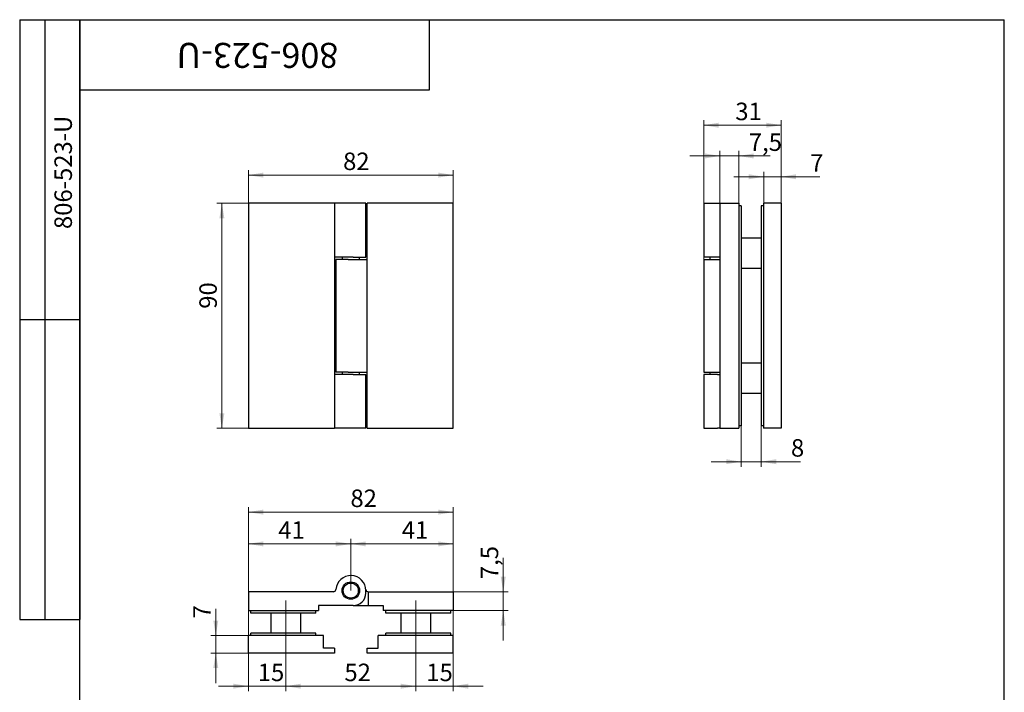
# Model space of a CAD drawing. Units: millimetres. Extents: x 16 to 540, y -13 to 584.
# Drawn here: x 16 to 410, y 315 to 584 of the extents above; entities that cross this region are included whole.
import ezdxf

# ---------------------------------------------------------------- set-up
doc = ezdxf.new("R2010")
doc.units = ezdxf.units.MM
doc.linetypes.add('CENTERX2', pattern=[20.32, 12.7, -2.54, 2.54, -2.54])
doc.styles.add('SLDTEXTSTYLE1', font='TXT', dxfattribs={"width": 0.7})
doc.dimstyles.new('SLDDIMSTYLE0', dxfattribs={"dimtxt": 7, "dimasz": 6, "dimexe": 0, "dimexo": 0.0625, "dimgap": 1.75, "dimtad": 2, "dimdec": 3, "dimrnd": 1e-09, "dimzin": 12, "dimdsep": 46, "dimtxsty": 'SLDTEXTSTYLE1', "dimsah": 1, "dimcen": 0.09, "dimadec": 0, "dimazin": 3, "dimtfac": 1, "dimtdec": 3, "dimtofl": 0, "dimtmove": 0, "dimatfit": 3, "dimfxl": 1, "dimfrac": 2, "dimtolj": 1, "dimtzin": 12, "dimarcsym": 0})
doc.dimstyles.new('SLDDIMSTYLE1', dxfattribs={"dimtxt": 7, "dimasz": 6, "dimexe": 0, "dimexo": 0.0625, "dimgap": 1.75, "dimtad": 2, "dimdec": 3, "dimrnd": 1e-09, "dimzin": 12, "dimdsep": 46, "dimtxsty": 'SLDTEXTSTYLE1', "dimsah": 1, "dimcen": 0.09, "dimadec": 0, "dimazin": 3, "dimtfac": 1, "dimtdec": 3, "dimtmove": 0, "dimatfit": 0, "dimfxl": 1, "dimfrac": 2, "dimtolj": 1, "dimtzin": 12, "dimarcsym": 0})

# ---------------------------------------------------------------- blocks, each defined once
blk = doc.blocks.new('_D')
at = {"color": 7, "linetype": 'Continuous', "lineweight": 0, "ltscale": 2}
for p, q in [((107.5, 510.55), (94.91, 510.55)), ((96.91, 510.55), (96.91, 420.55)), ((107.5, 420.55), (94.91, 420.55))]:
    blk.add_line(p, q, dxfattribs=at)
at = {"color": 7, "linetype": 'Continuous', "lineweight": 18, "ltscale": 2}
for points in [[(96.91, 510.55), (95.91, 504.55), (97.91, 504.55)], [(96.91, 420.55), (97.91, 426.55), (95.91, 426.55)]]:
    blk.add_solid(points, dxfattribs=at)
at = {"color": 7, "linetype": 'Continuous', "lineweight": 18, "ltscale": 2, "insert": (87.89, 468.36), "char_height": 7, "attachment_point": 1, "rotation": 90, "style": 'SLDTEXTSTYLE1'}
blk.add_mtext('90', dxfattribs=at)
blk = doc.blocks.new('_D_1')
at = {"color": 7, "linetype": 'Continuous', "lineweight": 0, "ltscale": 2}
for p, q in [((107.5, 510.55), (107.5, 523.83)), ((107.5, 521.83), (189.5, 521.83)), ((189.5, 510.55), (189.5, 523.83))]:
    blk.add_line(p, q, dxfattribs=at)
at = {"color": 7, "linetype": 'Continuous', "lineweight": 18, "ltscale": 2}
for points in [[(107.5, 521.83), (113.5, 520.83), (113.5, 522.83)], [(189.5, 521.83), (183.5, 522.83), (183.5, 520.83)]]:
    blk.add_solid(points, dxfattribs=at)
at = {"color": 7, "linetype": 'Continuous', "lineweight": 18, "ltscale": 2, "insert": (145.42, 530.85), "char_height": 7, "attachment_point": 1, "style": 'SLDTEXTSTYLE1'}
blk.add_mtext('82', dxfattribs=at)
blk = doc.blocks.new('_D_2')
at = {"color": 7, "linetype": 'Continuous', "lineweight": 0, "ltscale": 2}
for p, q in [((313.71, 521.17), (301.71, 521.17)), ((313.71, 510.55), (313.71, 523.17)), ((320.71, 521.17), (313.71, 521.17)), ((320.71, 510.55), (320.71, 523.17)), ((320.71, 521.17), (336.12, 521.17))]:
    blk.add_line(p, q, dxfattribs=at)
at = {"color": 7, "linetype": 'Continuous', "lineweight": 18, "ltscale": 2}
for points in [[(313.71, 521.17), (307.71, 522.17), (307.71, 520.17)], [(320.71, 521.17), (326.71, 520.17), (326.71, 522.17)]]:
    blk.add_solid(points, dxfattribs=at)
at = {"color": 7, "linetype": 'Continuous', "lineweight": 18, "ltscale": 2, "insert": (332.31, 530.19), "char_height": 7, "attachment_point": 1, "style": 'SLDTEXTSTYLE1'}
blk.add_mtext('7', dxfattribs=at)
blk = doc.blocks.new('_D_3')
at = {"color": 7, "linetype": 'Continuous', "lineweight": 0, "ltscale": 2}
for p, q in [((296.21, 529.49), (284.21, 529.49)), ((296.21, 510.55), (296.21, 531.49)), ((296.21, 529.49), (303.71, 529.49)), ((303.71, 510.55), (303.71, 531.49)), ((303.71, 529.49), (316.25, 529.49))]:
    blk.add_line(p, q, dxfattribs=at)
at = {"color": 7, "linetype": 'Continuous', "lineweight": 18, "ltscale": 2}
for points in [[(296.21, 529.49), (290.21, 530.49), (290.21, 528.49)], [(303.71, 529.49), (309.71, 528.49), (309.71, 530.49)]]:
    blk.add_solid(points, dxfattribs=at)
at = {"color": 7, "linetype": 'Continuous', "lineweight": 18, "ltscale": 2, "insert": (307.77, 538.51), "char_height": 7, "attachment_point": 1, "style": 'SLDTEXTSTYLE1'}
blk.add_mtext('7,5', dxfattribs=at)
blk = doc.blocks.new('_D_4')
at = {"color": 7, "linetype": 'Continuous', "lineweight": 0, "ltscale": 2}
for p, q in [((304.71, 421.55), (304.71, 405.18)), ((312.71, 421.55), (312.71, 405.18)), ((304.71, 407.18), (292.71, 407.18)), ((312.71, 407.18), (304.71, 407.18)), ((312.71, 407.18), (328.45, 407.18))]:
    blk.add_line(p, q, dxfattribs=at)
at = {"color": 7, "linetype": 'Continuous', "lineweight": 18, "ltscale": 2}
for points in [[(304.71, 407.18), (298.71, 408.18), (298.71, 406.18)], [(312.71, 407.18), (318.71, 406.18), (318.71, 408.18)]]:
    blk.add_solid(points, dxfattribs=at)
at = {"color": 7, "linetype": 'Continuous', "lineweight": 18, "ltscale": 2, "insert": (324.63, 416.2), "char_height": 7, "attachment_point": 1, "style": 'SLDTEXTSTYLE1'}
blk.add_mtext('8', dxfattribs=at)
blk = doc.blocks.new('_D_5')
at = {"color": 7, "linetype": 'Continuous', "lineweight": 0, "ltscale": 2}
for p, q in [((289.71, 488.05), (289.71, 543.79)), ((320.71, 510.55), (320.71, 543.79)), ((320.71, 541.79), (289.71, 541.79))]:
    blk.add_line(p, q, dxfattribs=at)
at = {"color": 7, "linetype": 'Continuous', "lineweight": 18, "ltscale": 2}
for points in [[(289.71, 541.79), (295.71, 540.79), (295.71, 542.79)], [(320.71, 541.79), (314.71, 542.79), (314.71, 540.79)]]:
    blk.add_solid(points, dxfattribs=at)
at = {"color": 7, "linetype": 'Continuous', "lineweight": 18, "ltscale": 2, "insert": (302.36, 550.81), "char_height": 7, "attachment_point": 1, "style": 'SLDTEXTSTYLE1'}
blk.add_mtext('31', dxfattribs=at)
blk = doc.blocks.new('_D_6')
at = {"color": 7, "linetype": 'Continuous', "lineweight": 0, "ltscale": 2}
for p, q in [((148.5, 355.62), (148.5, 376.29)), ((189.5, 355.12), (189.5, 376.29)), ((189.5, 374.29), (148.5, 374.29))]:
    blk.add_line(p, q, dxfattribs=at)
at = {"color": 7, "linetype": 'Continuous', "lineweight": 18, "ltscale": 2}
for points in [[(148.5, 374.29), (154.5, 373.29), (154.5, 375.29)], [(189.5, 374.29), (183.5, 375.29), (183.5, 373.29)]]:
    blk.add_solid(points, dxfattribs=at)
at = {"color": 7, "linetype": 'Continuous', "lineweight": 18, "ltscale": 2, "insert": (168.89, 383.32), "char_height": 7, "attachment_point": 1, "style": 'SLDTEXTSTYLE1'}
blk.add_mtext('41', dxfattribs=at)
blk = doc.blocks.new('_D_7')
at = {"color": 7, "linetype": 'Continuous', "lineweight": 0, "ltscale": 2}
for p, q in [((107.5, 355.12), (107.5, 376.29)), ((148.5, 355.62), (148.5, 376.29)), ((148.5, 374.29), (107.5, 374.29))]:
    blk.add_line(p, q, dxfattribs=at)
at = {"color": 7, "linetype": 'Continuous', "lineweight": 18, "ltscale": 2}
for points in [[(107.5, 374.29), (113.5, 373.29), (113.5, 375.29)], [(148.5, 374.29), (142.5, 375.29), (142.5, 373.29)]]:
    blk.add_solid(points, dxfattribs=at)
at = {"color": 7, "linetype": 'Continuous', "lineweight": 18, "ltscale": 2, "insert": (119.49, 383.32), "char_height": 7, "attachment_point": 1, "style": 'SLDTEXTSTYLE1'}
blk.add_mtext('41', dxfattribs=at)
blk = doc.blocks.new('_D_8')
at = {"color": 7, "linetype": 'Continuous', "lineweight": 0, "ltscale": 2}
for p, q in [((107.5, 355.12), (107.5, 389.01)), ((189.5, 387.01), (107.5, 387.01)), ((189.5, 355.12), (189.5, 389.01))]:
    blk.add_line(p, q, dxfattribs=at)
at = {"color": 7, "linetype": 'Continuous', "lineweight": 18, "ltscale": 2}
for points in [[(107.5, 387.01), (113.5, 386.01), (113.5, 388.01)], [(189.5, 387.01), (183.5, 388.01), (183.5, 386.01)]]:
    blk.add_solid(points, dxfattribs=at)
at = {"color": 7, "linetype": 'Continuous', "lineweight": 18, "ltscale": 2, "insert": (148.35, 396.04), "char_height": 7, "attachment_point": 1, "style": 'SLDTEXTSTYLE1'}
blk.add_mtext('82', dxfattribs=at)
blk = doc.blocks.new('_D_9')
at = {"color": 7, "linetype": 'Continuous', "lineweight": 0, "ltscale": 2}
for p, q in [((122.5, 333.62), (122.5, 315.37)), ((174.5, 333.62), (174.5, 315.37)), ((122.5, 317.37), (174.5, 317.37))]:
    blk.add_line(p, q, dxfattribs=at)
at = {"color": 7, "linetype": 'Continuous', "lineweight": 18, "ltscale": 2}
for points in [[(122.5, 317.37), (128.5, 316.37), (128.5, 318.37)], [(174.5, 317.37), (168.5, 318.37), (168.5, 316.37)]]:
    blk.add_solid(points, dxfattribs=at)
at = {"color": 7, "linetype": 'Continuous', "lineweight": 18, "ltscale": 2, "insert": (145.94, 326.39), "char_height": 7, "attachment_point": 1, "style": 'SLDTEXTSTYLE1'}
blk.add_mtext('52', dxfattribs=at)
blk = doc.blocks.new('_D_10')
at = {"color": 7, "linetype": 'Continuous', "lineweight": 0, "ltscale": 2}
for p, q in [((107.5, 347.62), (107.5, 315.37)), ((122.5, 333.62), (122.5, 315.37)), ((107.5, 317.37), (95.5, 317.37)), ((107.5, 317.37), (122.5, 317.37)), ((122.5, 317.37), (134.5, 317.37))]:
    blk.add_line(p, q, dxfattribs=at)
at = {"color": 7, "linetype": 'Continuous', "lineweight": 18, "ltscale": 2}
for points in [[(107.5, 317.37), (101.5, 318.37), (101.5, 316.37)], [(122.5, 317.37), (128.5, 316.37), (128.5, 318.37)]]:
    blk.add_solid(points, dxfattribs=at)
at = {"color": 7, "linetype": 'Continuous', "lineweight": 18, "ltscale": 2, "insert": (111.27, 326.39), "char_height": 7, "attachment_point": 1, "style": 'SLDTEXTSTYLE1'}
blk.add_mtext('15', dxfattribs=at)
blk = doc.blocks.new('_D_11')
at = {"color": 7, "linetype": 'Continuous', "lineweight": 0, "ltscale": 2}
for p, q in [((189.5, 347.62), (189.5, 315.37)), ((174.5, 333.62), (174.5, 315.37)), ((174.5, 317.37), (162.5, 317.37)), ((174.5, 317.37), (189.5, 317.37)), ((189.5, 317.37), (201.5, 317.37))]:
    blk.add_line(p, q, dxfattribs=at)
at = {"color": 7, "linetype": 'Continuous', "lineweight": 18, "ltscale": 2}
for points in [[(174.5, 317.37), (168.5, 318.37), (168.5, 316.37)], [(189.5, 317.37), (195.5, 316.37), (195.5, 318.37)]]:
    blk.add_solid(points, dxfattribs=at)
at = {"color": 7, "linetype": 'Continuous', "lineweight": 18, "ltscale": 2, "insert": (178.71, 326.39), "char_height": 7, "attachment_point": 1, "style": 'SLDTEXTSTYLE1'}
blk.add_mtext('15', dxfattribs=at)
blk = doc.blocks.new('_D_12')
at = {"color": 7, "linetype": 'Continuous', "lineweight": 0, "ltscale": 2}
for p, q in [((94.47, 337.62), (94.47, 348.32)), ((107.5, 337.62), (92.47, 337.62)), ((94.47, 330.62), (94.47, 337.62)), ((107.5, 330.62), (92.47, 330.62)), ((94.47, 330.62), (94.47, 318.62))]:
    blk.add_line(p, q, dxfattribs=at)
at = {"color": 7, "linetype": 'Continuous', "lineweight": 18, "ltscale": 2}
for points in [[(94.47, 337.62), (95.47, 343.62), (93.47, 343.62)], [(94.47, 330.62), (93.47, 324.62), (95.47, 324.62)]]:
    blk.add_solid(points, dxfattribs=at)
at = {"color": 7, "linetype": 'Continuous', "lineweight": 18, "ltscale": 2, "insert": (85.45, 344.51), "char_height": 7, "attachment_point": 1, "rotation": 90, "style": 'SLDTEXTSTYLE1'}
blk.add_mtext('7', dxfattribs=at)
blk = doc.blocks.new('_D_13')
at = {"color": 7, "linetype": 'Continuous', "lineweight": 0, "ltscale": 2}
for p, q in [((209.5, 355.12), (209.5, 368.67)), ((189.5, 355.12), (211.5, 355.12)), ((209.5, 355.12), (209.5, 347.62)), ((189.5, 347.62), (211.5, 347.62)), ((209.5, 347.62), (209.5, 335.62))]:
    blk.add_line(p, q, dxfattribs=at)
at = {"color": 7, "linetype": 'Continuous', "lineweight": 18, "ltscale": 2}
for points in [[(209.5, 355.12), (210.5, 361.12), (208.5, 361.12)], [(209.5, 347.62), (208.5, 341.62), (210.5, 341.62)]]:
    blk.add_solid(points, dxfattribs=at)
at = {"color": 7, "linetype": 'Continuous', "lineweight": 18, "ltscale": 2, "insert": (200.48, 360.19), "char_height": 7, "attachment_point": 1, "rotation": 90, "style": 'SLDTEXTSTYLE1'}
blk.add_mtext('7,5', dxfattribs=at)

msp = doc.modelspace()

# ---------------------------------------------------------------- linework, layer by layer
at = {"color": 7, "linetype": 'Continuous', "lineweight": 25, "ltscale": 2}
for p, q in [((16, 584), (40, 584)), ((16, 584), (16, 344)), ((26, 584), (26, 344)), ((40, 10), (40, 584)), ((40, 584), (410, 584)), ((40, 556), (40, 584)), ((40, 584), (180, 584)), ((40, 584), (40, 344)), ((180, 556), (180, 584)), ((410, 10), (410, 584)), ((40, 556), (180, 556)), ((107.5046, 510.5474), (107.5046, 420.5474)), ((142.0046, 510.5474), (107.5046, 510.5474)), ((142.0046, 510.5474), (142.0046, 420.5474)), ((149.5046, 510.5474), (142.0046, 510.5474)), ((154.5046, 510.5474), (149.5046, 510.5474)), ((154.5046, 489.0474), (154.5046, 510.5474)), ((155.0046, 420.5474), (155.0046, 510.5474)), ((189.5046, 510.5474), (155.0046, 510.5474)), ((189.5046, 420.5474), (189.5046, 510.5474)), ((289.7051, 510.5474), (289.7051, 489.0474)), ((289.7051, 510.5474), (295.2765, 510.5474)), ((295.2765, 510.5474), (296.2051, 510.5474)), ((296.2051, 510.5474), (296.2051, 420.5474)), ((296.2051, 510.5474), (303.7051, 510.5474)), ((303.7051, 510.5474), (303.7051, 420.5474)), ((304.7051, 509.5474), (303.7051, 509.5474)), ((304.7051, 509.5474), (304.7051, 421.5474)), ((312.7051, 509.5474), (312.7051, 421.5474)), ((313.7051, 509.5474), (312.7051, 509.5474)), ((320.7051, 510.5474), (313.7051, 510.5474)), ((313.7051, 510.5474), (313.7051, 420.5474)), ((320.7051, 510.5474), (320.7051, 420.5474)), ((312.7051, 496.5474), (304.7051, 496.5474)), ((149.5046, 489.0474), (142.0046, 489.0474)), ((145.0046, 489.0474), (145.0046, 488.0474)), ((149.5046, 489.0474), (154.5046, 489.0474)), ((152.0046, 488.0474), (152.0046, 489.0474)), ((295.2765, 489.0474), (289.7051, 489.0474)), ((292.2051, 489.0474), (292.2051, 488.0474)), ((296.2051, 489.0474), (295.2765, 489.0474)), ((142.5046, 488.0474), (142.5046, 443.0474)), ((147.5046, 488.0474), (142.5046, 488.0474)), ((147.5046, 488.0474), (155.0046, 488.0474)), ((289.7051, 488.0474), (289.7051, 443.0474)), ((289.7051, 488.0474), (295.7051, 488.0474)), ((295.7051, 488.0474), (296.2051, 488.0474)), ((304.7051, 484.5474), (312.7051, 484.5474)), ((16, 464), (40, 464)), ((312.7051, 446.5474), (304.7051, 446.5474)), ((149.5046, 442.0474), (142.0046, 442.0474)), ((147.5046, 443.0474), (142.5046, 443.0474)), ((145.0046, 443.0474), (145.0046, 442.0474)), ((147.5046, 443.0474), (155.0046, 443.0474)), ((149.5046, 442.0474), (154.5046, 442.0474)), ((152.0046, 442.0474), (152.0046, 443.0474)), ((154.5046, 420.5474), (154.5046, 442.0474)), ((289.7051, 443.0474), (295.7051, 443.0474)), ((289.7051, 442.0474), (289.7051, 420.5474)), ((295.2765, 442.0474), (289.7051, 442.0474)), ((292.2051, 443.0474), (292.2051, 442.0474)), ((295.2765, 442.0474), (296.2051, 442.0474)), ((295.7051, 443.0474), (296.2051, 443.0474)), ((304.7051, 434.5474), (312.7051, 434.5474)), ((107.5046, 420.5474), (142.0046, 420.5474)), ((149.5046, 420.5474), (142.0046, 420.5474)), ((154.5046, 420.5474), (149.5046, 420.5474)), ((155.0046, 420.5474), (189.5046, 420.5474)), ((289.7051, 420.5474), (295.2765, 420.5474)), ((296.2051, 420.5474), (295.2765, 420.5474)), ((296.2051, 420.5474), (303.7051, 420.5474)), ((304.7051, 421.5474), (303.7051, 421.5474)), ((313.7051, 421.5474), (312.7051, 421.5474)), ((320.7051, 420.5474), (313.7051, 420.5474)), ((107.5046, 355.1195), (107.5046, 347.6195)), ((141.5225, 355.1195), (107.5046, 355.1195)), ((154.5046, 354.6195), (154.5046, 355.6195)), ((155.5046, 355.1195), (155.4867, 355.1195)), ((155.5046, 355.1195), (189.5046, 355.1195)), ((155.5046, 355.1195), (155.5046, 349.6195)), ((189.5046, 355.1195), (189.5046, 347.6195)), ((107.5046, 347.6195), (135.5046, 347.6195)), ((108.5046, 346.6195), (108.5046, 347.6195)), ((134.5046, 346.6195), (134.5046, 347.6195)), ((149.5046, 349.6195), (135.5046, 349.6195)), ((135.5046, 349.6195), (135.5046, 347.6195)), ((149.5046, 349.6195), (155.5046, 349.6195)), ((155.5046, 349.6195), (161.5046, 349.6195)), ((161.5046, 349.6195), (161.5046, 347.6195)), ((189.5046, 347.6195), (161.5046, 347.6195)), ((162.5046, 346.6195), (162.5046, 347.6195)), ((188.5046, 346.6195), (188.5046, 347.6195)), ((16, 344), (40, 344)), ((134.5046, 346.6195), (108.5046, 346.6195)), ((116.5046, 346.6195), (116.5046, 338.6195)), ((128.5046, 338.6195), (128.5046, 346.6195)), ((188.5046, 346.6195), (162.5046, 346.6195)), ((168.5046, 346.6195), (168.5046, 338.6195)), ((180.5046, 338.6195), (180.5046, 346.6195)), ((137.5046, 337.6195), (107.5046, 337.6195)), ((107.5046, 330.6195), (107.5046, 337.6195)), ((134.5046, 338.6195), (108.5046, 338.6195)), ((108.5046, 337.6195), (108.5046, 338.6195)), ((134.5046, 337.6195), (134.5046, 338.6195)), ((137.5046, 332.6195), (137.5046, 337.6195)), ((159.5046, 332.6195), (159.5046, 337.6195)), ((189.5046, 337.6195), (159.5046, 337.6195)), ((162.5046, 337.6195), (162.5046, 338.6195)), ((188.5046, 338.6195), (162.5046, 338.6195)), ((188.5046, 337.6195), (188.5046, 338.6195)), ((189.5046, 330.6195), (189.5046, 337.6195)), ((142.0046, 332.6195), (137.5046, 332.6195)), ((142.0046, 332.6195), (142.0046, 330.6195)), ((155.0046, 330.6195), (155.0046, 332.6195)), ((155.0046, 332.6195), (159.5046, 332.6195)), ((142.0046, 330.6195), (107.5046, 330.6195)), ((189.5046, 330.6195), (155.0046, 330.6195))]:
    msp.add_line(p, q, dxfattribs=at)
at = {"color": 7, "linetype": 'CENTERX2', "lineweight": 18, "ltscale": 2}
for p, q in [((122.5046, 333.6195), (122.5046, 351.6195)), ((174.5046, 333.6195), (174.5046, 351.6195))]:
    msp.add_line(p, q, dxfattribs=at)
at = {"color": 7, "linetype": 'Continuous', "lineweight": 25, "ltscale": 4}
for radius in [3.5, 3]:
    msp.add_circle((148.5046, 355.6195), radius, dxfattribs=at)
for centre, radius, start, end in [((148.5046, 355.6195), 6, 0, 175.903956), ((141.5225, 356.1195), 1, 270, 355.903956), ((149.5046, 354.6195), 5, 270, 0), ((155.4867, 356.1195), 1, 184.096044, 270)]:
    msp.add_arc(centre, radius, start, end, dxfattribs=at)

# ---------------------------------------------------------------- texts
at = {"color": 7, "linetype": 'Continuous', "lineweight": 0, "ltscale": 2, "attachment_point": 2, "style": 'SLDTEXTSTYLE1'}
for insert, char_height, rotation in [((111.1161, 564.7151), 10, 180), ((29.9058, 522.9068), 7, 90)]:
    msp.add_mtext('806-523-U', dxfattribs=dict(at, insert=insert, char_height=char_height, rotation=rotation))

# ---------------------------------------------------------------- dimensions: what is measured, and where the dimension line sits
at = {"color": 7, "linetype": 'Continuous', "lineweight": 18, "ltscale": 2}
for base, p1, p2, dimstyle, picture, middle in [((289.7051, 541.7879), (320.7051, 510.5474), (289.7051, 488.0474), 'SLDDIMSTYLE1', '_D_5', (305.327, 541.7879)), ((303.7051, 529.4861), (296.2051, 510.5474), (303.7051, 510.5474), 'SLDDIMSTYLE1', '_D_3', (312.0132, 529.4861)), ((189.5046, 521.8295), (107.5046, 510.5474), (189.5046, 510.5474), 'SLDDIMSTYLE0', '_D_1', (149.2291, 521.8295)), ((313.7051, 521.1679), (320.7051, 510.5474), (313.7051, 510.5474), 'SLDDIMSTYLE1', '_D_2', (334.2113, 521.1679)), ((304.7051, 407.1784), (312.7051, 421.5474), (304.7051, 421.5474), 'SLDDIMSTYLE1', '_D_4', (326.5401, 407.1784)), ((107.5046, 387.0121), (189.5046, 355.1195), (107.5046, 355.1195), 'SLDDIMSTYLE0', '_D_8', (152.1611, 387.0121)), ((148.5046, 374.2933), (189.5046, 355.1195), (148.5046, 355.6195), 'SLDDIMSTYLE0', '_D_6', (172.0688, 374.2933)), ((122.5046, 317.367), (107.5046, 347.6195), (122.5046, 333.6195), 'SLDDIMSTYLE1', '_D_10', (114.2444, 317.367)), ((189.5046, 317.367), (174.5046, 333.6195), (189.5046, 347.6195), 'SLDDIMSTYLE1', '_D_11', (181.6826, 317.367)), ((174.5046, 317.367), (122.5046, 333.6195), (174.5046, 333.6195), 'SLDDIMSTYLE0', '_D_9', (149.538, 317.367))]:
    dim = msp.add_linear_dim(base=base, p1=p1, p2=p2, dimstyle=dimstyle, dxfattribs=at)
    dim.commit()
    dim.dimension.update_dxf_attribs({"geometry": picture, "text_midpoint": middle, "dimtype": 160})
for base, p1, p2, angle, dimstyle, picture, middle in [((96.9133, 420.5474), (107.5046, 510.5474), (107.5046, 420.5474), 90, 'SLDDIMSTYLE0', '_D', (96.9133, 472.1738)), ((107.5046, 374.2933), (148.5046, 355.6195), (107.5046, 355.1195), 0, 'SLDDIMSTYLE0', '_D_7', (122.6682, 374.2933)), ((209.5046, 347.6195), (189.5046, 355.1195), (189.5046, 347.6195), 90, 'SLDDIMSTYLE1', '_D_13', (209.5046, 364.4298)), ((94.4694, 337.6195), (107.5046, 330.6195), (107.5046, 337.6195), 90, 'SLDDIMSTYLE1', '_D_12', (94.4694, 346.4194))]:
    dim = msp.add_linear_dim(base=base, p1=p1, p2=p2, angle=angle, dimstyle=dimstyle, dxfattribs=at)
    dim.commit()
    dim.dimension.update_dxf_attribs({"geometry": picture, "text_midpoint": middle, "dimtype": 160})

doc.saveas('drawing.dxf')
